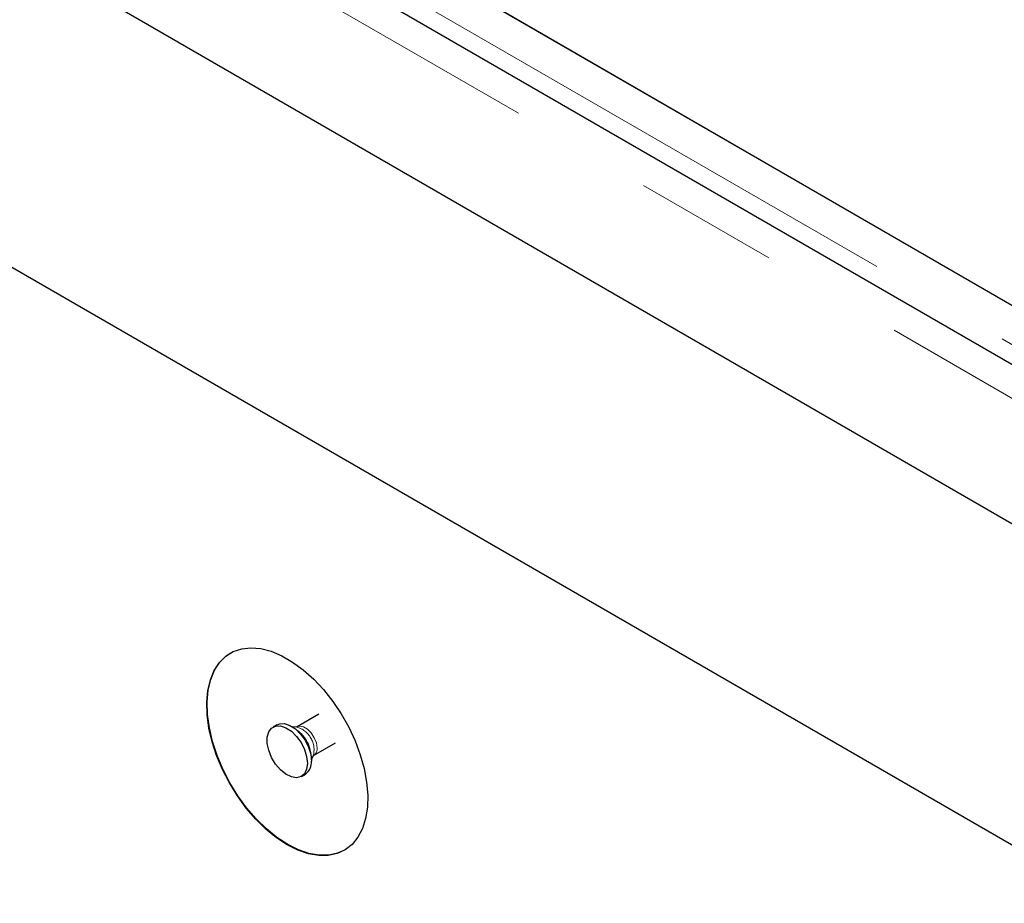
# Model space of a CAD drawing. Units: millimetres. Extents: x 52 to 344, y 27 to 265.
# Drawn here: x 291 to 300, y 176 to 184 of the extents above; entities that cross this region are included whole.
import ezdxf

# ---------------------------------------------------------------- set-up
doc = ezdxf.new("R2010")
doc.units = ezdxf.units.MM
doc.linetypes.add('PHANTOM', pattern=[12.7, 6.35, -1.27, 1.27, -1.27, 1.27, -1.27])

msp = doc.modelspace()

# ---------------------------------------------------------------- linework, layer by layer
at = {"color": 7, "linetype": 'Continuous', "lineweight": 25}
for p, q in [((307.0351, 176.9518), (250.5019, 209.5877)), ((244.3281, 208.9372), (307.9678, 172.1988)), ((307.0839, 175.5257), (250.0911, 208.4269)), ((293.8036, 185.111), (307.0618, 177.4572)), ((295.5536, 184.1007), (307.0795, 177.447)), ((294.1041, 177.8335), (293.9121, 177.7226)), ((293.736, 177.7419), (293.7006, 177.7215)), ((293.9083, 177.7207), (293.87, 177.7241)), ((293.9121, 177.7227), (293.9078, 177.721)), ((294.0573, 177.4711), (294.2493, 177.5819)), ((294.0375, 177.4339), (294.0537, 177.4688)), ((293.9506, 177.2885), (293.986, 177.3089))]:
    msp.add_line(p, q, dxfattribs=at)
at = {"color": 8, "linetype": 'PHANTOM', "lineweight": 18}
for p, q in [((306.8541, 176.7607), (250.3209, 209.3966)), ((293.5046, 184.9384), (306.7628, 177.2846))]:
    msp.add_line(p, q, dxfattribs=at)
at = {"color": 7, "linetype": 'Continuous', "lineweight": 25, "flags": 128}
for points in [[(293.8256, 176.6885), (293.7314, 176.7502), (293.6388, 176.8253), (293.5496, 176.9126), (293.4653, 177.0105), (293.3874, 177.1172), (293.3173, 177.2308), (293.2563, 177.3493), (293.2055, 177.4706), (293.1658, 177.5925), (293.1378, 177.7128), (293.1221, 177.8294), (293.1189, 177.9403), (293.1284, 178.0434), (293.1503, 178.1368), (293.1842, 178.219), (293.2296, 178.2885), (293.2856, 178.3439), (293.3513, 178.3844), (293.4254, 178.4092), (293.5067, 178.4179), (293.5937, 178.4103), (293.6848, 178.3865), (293.7784, 178.347), (293.8728, 178.2925), (293.9665, 178.2239), (294.0576, 178.1425), (294.1445, 178.0497), (294.2258, 177.9472), (294.2999, 177.8368), (294.3656, 177.7205), (294.4216, 177.6003), (294.467, 177.4785), (294.501, 177.3571), (294.5229, 177.2383), (294.5323, 177.1243), (294.5292, 177.0171), (294.5135, 176.9186), (294.4855, 176.8306), (294.4457, 176.7546), (294.3949, 176.692), (294.3339, 176.6439), (294.2638, 176.6112), (294.186, 176.5944), (294.1017, 176.5939), (294.0124, 176.6096), (293.9199, 176.6414), (293.8256, 176.6885)], [(293.8292, 176.6905), (293.7349, 176.7522), (293.6423, 176.8274), (293.5531, 176.9147), (293.4688, 177.0125), (293.3909, 177.1192), (293.3209, 177.2328), (293.2599, 177.3513), (293.2091, 177.4726), (293.1693, 177.5945), (293.1413, 177.7149), (293.1256, 177.8315), (293.1224, 177.9423), (293.1319, 178.0454), (293.1538, 178.1389), (293.1877, 178.2211), (293.2331, 178.2905), (293.2892, 178.346), (293.3292, 178.3731)], [(294.0024, 177.403), (293.9958, 177.3517), (293.9767, 177.3118), (293.9463, 177.2862), (293.9069, 177.2768), (293.8616, 177.2844), (293.8136, 177.3083), (293.7664, 177.3468), (293.7237, 177.3971), (293.6885, 177.4554), (293.6635, 177.5173), (293.6505, 177.5783), (293.6505, 177.6339), (293.6635, 177.68), (293.6885, 177.713), (293.7237, 177.7306), (293.7664, 177.7315), (293.8136, 177.7156), (293.8616, 177.6841), (293.9069, 177.6393), (293.9463, 177.5846), (293.9767, 177.5239), (293.9958, 177.4618), (294.0024, 177.403)], [(293.736, 177.7419), (293.759, 177.7511), (293.8018, 177.752), (293.8489, 177.7361), (293.8969, 177.7045), (293.9423, 177.6597), (293.9816, 177.605), (294.012, 177.5443), (294.0312, 177.4822), (294.0378, 177.4234)], [(294.3291, 176.641), (294.2674, 176.6133), (294.1895, 176.5965), (294.1052, 176.596), (294.016, 176.6117), (293.9234, 176.6434), (293.8292, 176.6905)]]:
    msp.add_lwpolyline(points, dxfattribs=at)
at = {"color": 8, "linetype": 'PHANTOM', "lineweight": 18, "flags": 128}
msp.add_lwpolyline([(293.9123, 177.7228), (293.9333, 177.7292), (293.9668, 177.7239), (294.0025, 177.7033), (294.036, 177.6699), (294.0633, 177.6277), (294.0812, 177.5817), (294.0874, 177.5376)], dxfattribs=at)
at = {"color": 8, "linetype": 'PHANTOM', "lineweight": 18}
for centre, radius, start, end in [((293.856, 177.5226), 0.2049, 344.77828, 75.21634), ((293.7335, 177.4518), 0.3016, 1.87735, 58.23968), ((294.0188, 177.5285), 0.0691, 303.75343, 7.52285)]:
    msp.add_arc(centre, radius, start, end, dxfattribs=at)
at = {"color": 7, "linetype": 'Continuous', "lineweight": 25}
msp.add_arc((293.9138, 177.4105), 0.1246, 305.37932, 5.93286, dxfattribs=at)
msp.add_open_spline([(294.0539, 177.4688), (294.0537, 177.4685), (294.0532, 177.4679), (294.056, 177.4697), (294.0576, 177.4708)], degree=3, knots=[0, 0, 0, 0, 0.400728, 1, 1, 1, 1], dxfattribs=at)

doc.saveas('drawing.dxf')
